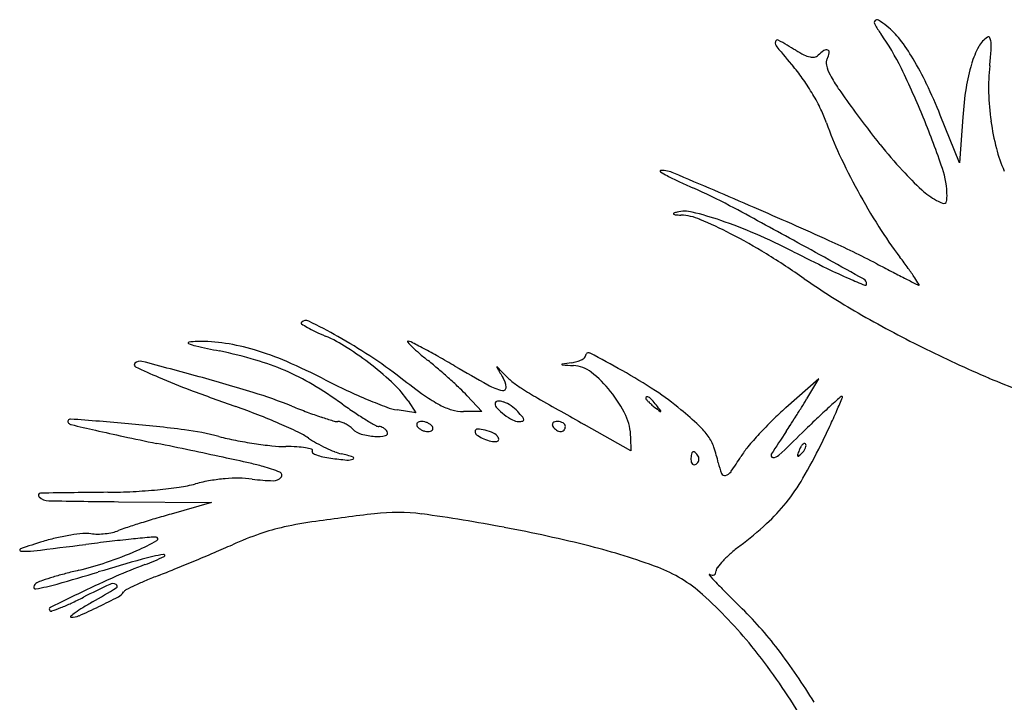
# Model space of a CAD drawing. Units: inches. Extents: x 27 to 417, y 97 to 530.
# Drawn here: x 27 to 223, y 394 to 530 of the extents above; entities that cross this region are included whole.
import ezdxf

# ---------------------------------------------------------------- set-up
doc = ezdxf.new("R2010")
doc.units = ezdxf.units.IN
doc.header["$MEASUREMENT"] = 0
doc.layers.add('freecads.com', color=7, linetype='Continuous')

msp = doc.modelspace()

# ---------------------------------------------------------------- linework, layer by layer
at = {"layer": 'freecads.com'}
for p, q in [((214.42, 501.58), (210.59, 511.08)), ((215.06, 510.67), (214.42, 501.58)), ((186.38, 458.58), (179.85, 452.83)), ((183.98, 454.58), (186.38, 458.58)), ((116.36, 455.21), (119.3, 452.08)), ((104.58, 454.18), (106.17, 451.78)), ((106.17, 451.78), (102.43, 452.39)), ((119.3, 452.08), (115.6, 452.08)), ((148.93, 444.23), (139.68, 449.48)), ((148.92, 446.91), (148.93, 444.23)), ((46.93, 434.11), (65.43, 433.93)), ((65.43, 433.93), (57.43, 431.66))]:
    msp.add_line(p, q, dxfattribs=at)
for centre, radius, start, end in [((198.08, 529.52), 0.638, 139.9467, 210.3385), ((197.98, 529.6), 0.503, 57.1896, 139.9468), ((186.4, 511.64), 21.88, 51.6671, 57.1896), ((219.91, 542.29), 25.93, 210.3385, 215.2372), ((190.69, 517.07), 14.96, 37.6664, 51.6671), ((179.12, 525.56), 1.39, 172.1849, 219.3076), ((178.14, 525.69), 0.398, 60.9375, 172.1848), ((129.74, 438.6), 100.03, 58.6314, 60.9376), ((157.99, 498.55), 49.88, 25.9661, 35.2373), ((170.92, 501.81), 39.93, 30.94, 37.6664), ((222.6, 522.45), 4.92, 121.7175, 152.1415), ((220.18, 526.37), 0.315, 27.1167, 121.7175), ((218.49, 525.5), 2.21, 4.1536, 27.1167), ((208.55, 524.78), 12.18, 355.8178, 4.1536), ((368.73, 680.79), 246.44, 219.3077, 220.5081), ((193.13, 542.58), 21.75, 238.6314, 243.5206), ((191.48, 517.8), 7.38, 123.6763, 135), ((187.87, 523.22), 0.868, 69.061, 123.6763), ((188.01, 523.58), 0.482, 348.1269, 69.0611), ((236.12, 515.3), 20.22, 152.1416, 162.7852), ((132.43, 530.35), 88.5, 353.8874, 355.8178), ((185.82, 527.9), 5.35, 243.5206, 257.3808), ((185.17, 525.01), 2.38, 257.3807, 279.6219), ((185.35, 523.92), 1.28, 279.6219, 315), ((189.64, 521.48), 1.79, 151.8451, 194.8243), ((184.25, 524.37), 4.32, 331.845, 348.1269), ((155.1, 492.32), 58.37, 25.3337, 30.94), ((156.03, 499.07), 33.32, 34.9476, 40.5081), ((196.7, 523.35), 9.1, 194.8244, 207.7339), ((54.52, 448.16), 164.97, 22.1625, 25.9662), ((248.1, 511.59), 32.75, 162.7853, 171.2747), ((260.08, 516.68), 39.88, 173.8874, 181.5764), ((146.44, 492.37), 45.01, 30.5098, 34.9476), ((212.3, 531.55), 26.73, 207.7339, 214.7903), ((361.33, 635.09), 208.19, 214.7904, 216.3449), ((102.92, 467.62), 116.11, 21.9822, 25.3336), ((287.41, 505.56), 72.53, 171.2747, 175.9599), ((148.24, 493.44), 42.92, 25.99, 30.5098), ((271.78, 517), 51.58, 181.5763, 187.9167), ((165.33, 501.77), 23.91, 18.9858, 25.99), ((350.88, 627.41), 195.22, 216.345, 218.725), ((38.6, 441.68), 182.16, 18.8336, 22.1625), ((268.98, 516.61), 48.76, 187.9167, 194.4038), ((248.09, 530.24), 63.61, 198.9858, 205.0861), ((276.18, 567.5), 99.46, 218.725, 222.667), ((248.51, 511.35), 27.62, 194.4038, 204.3322), ((308.57, 558.55), 130.39, 205.0861, 208.6522), ((154.94, 499.94), 0.126, 90.4613, 236.5034), ((154.99, 493.61), 6.46, 66.9142, 90.4614), ((253.8, 546.88), 69.03, 222.667, 227.2033), ((194.76, 494.94), 17.17, 0, 18.8335), ((164.54, 514.44), 17.51, 236.5034, 241.5334), ((176.36, 536.25), 42.32, 241.5334, 244.8763), ((-1240.75, -2780.92), 3566.05, 66.63481, 66.91418), ((209.18, 606.22), 119.6, 244.8762, 246.4161), ((119.28, 400.3), 105.08, 61.9829, 66.4161), ((216.56, 506.66), 14.22, 227.2032, 241.845), ((312.21, 560.54), 134.54, 208.6522, 212.1852), ((205.33, 494.94), 6.6, 351.2062, 0), ((-267.58, -326.75), 928.65, 61.09039, 61.98282), ((-232.17, -446.34), 1022.92, 65.71968, 66.63481), ((216.77, 507.05), 14.66, 241.845, 246.8468), ((211.29, 494.23), 0.72, 246.8468, 291.5318), ((211.38, 494.01), 0.479, 291.5319, 351.2063), ((157.53, 491.47), 0.0918, 110.5099, 232.7918), ((157.87, 491.91), 0.648, 232.7916, 265.3868), ((159.92, 485.08), 6.92, 104.6557, 110.5098), ((160.46, 524.1), 32.94, 265.3867, 267.3253), ((159.72, 485.86), 6.11, 75.9319, 104.6558), ((158.41, 480.07), 11.14, 67.1428, 87.3253), ((143.54, 421.32), 72.65, 71.2495, 75.9319), ((129.07, 410.48), 86.66, 62.6928, 67.1427), ((138.1, 405.28), 89.58, 66.523, 71.2495), ((268.69, 533.15), 83.12, 212.1852, 217.2532), ((119.06, 391.09), 108.48, 58.3704, 62.6927), ((115.42, 353.06), 146.52, 63.2535, 66.5231), ((-2901.99, -5097.07), 6378.07, 60.946205, 61.090362), ((110.99, 314.38), 188.38, 62.5163, 65.7196), ((92.89, 348.6), 158.39, 55.1156, 58.3704), ((464.48, 1045.7), 629.11, 243.25351, 243.93441), ((99.04, 404.13), 130.03, 36.0085, 37.2532), ((239.84, 586.44), 117.85, 243.9345, 246.2885), ((824.96, 1686.86), 1358.7, 242.51625, 242.65559), ((161.82, 449.76), 52.41, 33.5547, 36.0085), ((266.36, 597.41), 144.92, 235.1156, 240.1403), ((236.96, 579.89), 110.69, 246.2886, 248.0244), ((587.68, 1228.01), 842.13, 242.6556, 242.85499), ((809.39, 1660.42), 1328.06, 242.85495, 242.96198), ((170.7, 455.65), 41.75, 31.3356, 33.5547), ((194.89, 477.5), 1.03, 0.0001, 60.9462), ((195.64, 477.5), 0.285, 248.0245, 0.0001), ((211.09, 488.11), 11.91, 242.9618, 246.0341), ((206.29, 477.32), 0.0913, 246.0341, 31.3358), ((315.87, 683.65), 244.37, 240.1403, 243.5379), ((83.46, 469.69), 0.179, 135, 237.2428), ((84.26, 468.89), 1.31, 63.274, 134.9999), ((97.3, 491.21), 25.77, 237.2428, 240.2995), ((96.9, 490.5), 24.95, 240.2994, 244.4018), ((16.1, 333.52), 152.88, 60.8358, 63.274), ((109.2, 516.18), 53.42, 244.4018, 246.7232), ((76.24, 439.56), 29.99, 57.2319, 66.7231), ((41.05, 378.23), 101.68, 56.6329, 60.8359), ((60.93, 465.74), 0.146, 97.2905, 246.7865), ((64.03, 472.98), 8.02, 246.7865, 257.5269), ((62.89, 450.39), 15.62, 90.9596, 97.2905), ((169.15, 948.21), 494.73, 257.527, 258.0864), ((63.19, 432.32), 33.7, 81.437, 90.9595), ((61.96, 424.11), 42, 73.3636, 81.4369), ((57.31, 410.16), 64.96, 51.9062, 57.2319), ((104.59, 465.97), 0.117, 90.0001, 222.1861), ((119.62, 479.58), 20.39, 222.186, 225.865), ((104.59, 464.82), 1.26, 62.593, 90), ((-10.8, 242.27), 251.95, 61.9479, 62.593), ((125.83, 485.98), 29.31, 225.865, 229.4899), ((318.01, 687.94), 249.16, 243.5379, 246.911), ((46.07, 364.85), 101.47, 73.8731, 78.0864), ((57.31, 408.56), 58.23, 66.6216, 73.3636), ((36.79, 371.75), 109.43, 52.6553, 56.6328), ((153.97, 518.92), 72.64, 229.4899, 231.3304), ((42.93, 343.09), 137.71, 60.557, 61.9479), ((-5.13, 257.95), 235.47, 59.6263, 60.557), ((139.42, 463.16), 0.505, 308.9904, 0), ((140.54, 463.16), 0.614, 62.561, 180), ((44.85, 278.85), 208.28, 60.5528, 62.5611), ((50.51, 461.36), 0.452, 135, 244.9561), ((51.21, 460.66), 1.45, 75.2135, 135), ((116.82, 603.27), 157.09, 244.9561, 246.7852), ((-293.47, -845.16), 1351.99, 74.7142, 75.21359), ((60.47, 414.64), 49.63, 66.6799, 73.8732), ((27.57, 339.76), 133.18, 62.9889, 66.6216), ((58.34, 411.47), 63.29, 46.6096, 51.9062), ((57.69, 398.62), 81.45, 49.442, 51.3304), ((262.67, 714.89), 294.16, 239.6262, 241.0971), ((122.51, 460.9), 0.238, 166.4529, 211.1851), ((122.33, 460.94), 0.0522, 43.0961, 166.4528), ((-197.34, 161.84), 437.82, 42.847, 43.0962), ((135.24, 461.45), 0.0565, 98.8024, 209.8985), ((135.33, 461.49), 0.152, 209.8984, 267.0731), ((226.8, -129.82), 598.37, 98.61405, 98.80221), ((181.63, 1367.01), 906.85, 267.07289, 267.21109), ((135.9, 470.2), 8.5, 278.6141, 285.8871), ((137.2, 454.94), 6.3, 51.881, 87.211), ((136.8, 467.05), 5.22, 285.8871, 296.3604), ((137.63, 465.37), 3.35, 296.3603, 308.9904), ((112.27, 592.66), 145.55, 246.7852, 249.4876), ((-28.47, 124.47), 346.8, 72.8574, 74.7142), ((61.4, 416.8), 47.28, 59.2784, 66.6798), ((34.07, 371.01), 117.78, 48.0095, 49.4419), ((861.34, 908.08), 863.86, 211.18494, 211.33551), ((135.48, 470.54), 16.11, 222.8471, 230.7539), ((126.64, 441.49), 23.39, 38.5592, 51.881), ((89.51, 357.97), 117.43, 56.7831, 60.5528), ((42.36, 384.76), 84.55, 54.4889, 59.2784), ((150.41, 580.74), 137.31, 242.9889, 245.0057), ((88.88, 443.77), 18.84, 33.5514, 46.6096), ((215.77, 606.33), 185.63, 232.6552, 234.4678), ((39.74, 377.31), 109.31, 46.5605, 48.0096), ((126.01, 467.35), 11.4, 241.0971, 256.6086), ((119.66, 456.51), 4.48, 5.2049, 31.3355), ((137.29, 472.76), 18.98, 230.754, 237.7483), ((285.64, 612.03), 166.64, 246.911, 251.4709), ((248.53, 956.89), 534.43, 249.4876, 250.5143), ((44.22, 360.11), 100.2, 68.1779, 72.8574), ((142.6, 563.97), 118.81, 245.0057, 247.2536), ((124.16, 478.05), 27.99, 234.4677, 241.797), ((90.5, 430.92), 35.48, 43.208, 46.5605), ((123.51, 456.86), 0.611, 256.6086, 5.2048), ((173.73, 530.5), 87.26, 237.7485, 240.2453), ((125.61, 440.66), 24.72, 25.4432, 38.5592), ((152.23, 454.7), 0.306, 111.5876, 179.9999), ((152.27, 454.6), 0.418, 57.1747, 111.5876), ((150.7, 452.16), 3.33, 42.158, 57.1748), ((124.48, 411.37), 53.6, 50.0075, 56.7832), ((191.01, 454.55), 0.537, 90, 132.0649), ((191.01, 454.95), 0.136, 336.9746, 89.9998), ((24.27, 323.08), 137.88, 68.5549, 70.5143), ((129.59, 573.3), 129.45, 248.1779, 249.6128), ((153.94, 541.13), 107.55, 234.4889, 236.1039), ((138.27, 553.65), 107.61, 247.2536, 249.3662), ((116.68, 464.1), 12.17, 241.797, 253.8809), ((122.42, 453.65), 0.489, 93.3184, 180), ((123.24, 453.65), 1.31, 180, 224.8782), ((122.57, 451.06), 3.08, 70.7505, 93.3185), ((121.33, 447.52), 6.84, 56.3299, 70.7505), ((121.24, 447.39), 6.99, 42.1447, 56.3299), ((1858.07, 3476.94), 3481.15, 240.24532, 240.42065), ((152.25, 454.7), 0.318, 180, 221.8369), ((160.51, 462.1), 11.41, 221.8367, 225), ((160.19, 461.78), 10.95, 225.0001, 229.0445), ((164.46, 466.71), 17.48, 229.0445, 231.8945), ((138.67, 441.27), 19.54, 38.1054, 42.1581), ((-24.68, 313.16), 227.14, 37.7443, 38.1055), ((32.05, 545.81), 177.21, 328.3673, 329.0161), ((490.53, 122.66), 447.59, 132.0648, 132.4439), ((-85.63, 572.52), 300.72, 336.4274, 336.9747), ((26.35, 328.37), 132.2, 66.5326, 68.5548), ((115.84, 536.32), 90, 249.6128, 251.4971), ((131.29, 507.42), 66.93, 236.104, 238.4079), ((104.16, 463.07), 10.82, 249.3661, 260.7826), ((115.6, 460.37), 8.29, 253.8809, 270), ((132, 462.38), 13.68, 224.8783, 232.9241), ((131.72, 462), 13.2, 232.9242, 241.4779), ((98.66, 426.95), 37.45, 39.806, 42.1447), ((138.7, 446.89), 10.23, 0.08, 25.4433), ((293.85, 631.69), 227.14, 231.8945, 232.2557), ((154.86, 452.15), 0.0913, 232.2559, 315.0002), ((154.86, 452.15), 0.0913, 314.9998, 37.7441), ((94.83, 376.03), 99.73, 47.2513, 50.0075), ((224.17, 402.55), 67.03, 131.3865, 134.5144), ((-24.37, 580.56), 243.47, 327.856, 328.3673), ((295.64, 335.76), 158.81, 132.4439, 133.681), ((83.12, 498.89), 116.61, 334.751, 336.4274), ((37.32, 450.09), 0.479, 85.784, 222.1904), ((37.7, 450.43), 0.989, 222.1905, 256.77), ((-19.47, -320.24), 772.9, 84.92626, 85.78409), ((299.84, 1565.45), 1146.41, 256.77008, 257.01966), ((20.66, 131.72), 319.16, 82.907, 84.9263), ((32.2, 341.86), 117.5, 64.5616, 66.5326), ((118.55, 544.42), 98.53, 251.4971, 252.9324), ((90.57, 453.29), 3.21, 252.9325, 270), ((90.57, 447.86), 2.22, 72.1336, 90), ((89.48, 444.46), 5.79, 63.4034, 72.1335), ((89.17, 443.85), 6.48, 55.0165, 63.4034), ((89.95, 444.97), 5.12, 45, 55.0165), ((142.13, 525.04), 87.62, 238.4079, 239.8737), ((98.8, 450.37), 1.28, 239.8737, 270), ((98.8, 447.77), 1.31, 70.7022, 89.9999), ((106.79, 449.48), 0.473, 138.5888, 181.6515), ((107.08, 449.48), 0.765, 181.6514, 211.7175), ((106.98, 449.3), 0.733, 105.8588, 138.5887), ((107.64, 449.83), 1.43, 211.7174, 232.5622), ((107.31, 448.15), 1.93, 90.0001, 105.859), ((107.31, 447.46), 2.62, 76.3465, 90), ((107.16, 446.85), 3.25, 64.7264, 76.3465), ((107.3, 447.14), 2.93, 52.5622, 64.7264), ((108.21, 448.33), 1.43, 31.7174, 52.5622), ((108.78, 448.68), 0.765, 1.6514, 31.7175), ((126.65, 452.68), 2.6, 241.4779, 270.0001), ((126.65, 454.07), 3.99, 270, 281.3897), ((126.71, 450.33), 0.937, 6.4589, 39.8061), ((127.39, 450.41), 0.25, 281.3895, 6.4587), ((133.8, 449.46), 0.476, 136.7415, 180.026), ((134.04, 449.46), 0.723, 180.0259, 211.7175), ((135.15, 450.15), 2.02, 211.7175, 225.637), ((134.02, 449.25), 0.787, 105.1311, 136.7415), ((134.37, 447.97), 2.11, 90, 105.1312), ((134.37, 447.66), 2.42, 75.7442, 90), ((134.54, 448.34), 1.72, 57.3228, 75.7441), ((134.82, 448.77), 1.21, 34.937, 57.3227), ((135.26, 449.08), 0.666, 359.9999, 34.9371), ((134.87, 449.08), 1.05, 338.7482, 360), ((153.49, 439.49), 13.31, 35.0863, 47.2513), ((232.35, 394.22), 78.7, 134.5144, 137.2874), ((124.93, 485.07), 66.24, 326.0595, 327.3391), ((-7.69, 570.08), 223.78, 327.3391, 327.8559), ((387.43, 239.64), 291.72, 133.6811, 134.4658), ((-29.79, 552.14), 241.45, 333.7784, 334.7511), ((122.51, 796.17), 356.95, 257.0196, 257.9414), ((53.71, 397.34), 51.49, 75.1292, 82.907), ((80.6, 498.6), 53.28, 255.1292, 258.7686), ((75.66, 433.22), 16.33, 56.1098, 64.5617), ((96.34, 451.36), 3.92, 225, 254.2784), ((98.99, 460.76), 13.69, 254.2784, 265.8295), ((98.5, 454.02), 6.93, 265.8296, 283.2612), ((98.43, 446.74), 2.41, 58.4683, 70.7021), ((98.35, 446.6), 2.57, 46.5827, 58.4682), ((99.97, 447.8), 0.542, 283.2613, 31.7175), ((98.8, 447.08), 1.91, 31.7175, 46.5828), ((108.56, 451.03), 2.93, 232.5622, 244.7264), ((108.69, 451.32), 3.25, 244.7264, 256.3465), ((108.54, 450.71), 2.62, 256.3465, 270), ((108.54, 450.02), 1.93, 270.0001, 285.859), ((108.87, 448.86), 0.733, 285.8588, 318.5887), ((109.07, 448.69), 0.473, 318.5888, 1.6515), ((118.39, 448.1), 0.461, 88.7152, 180.0001), ((118.73, 448.1), 0.798, 180, 233.0893), ((122.34, 452.9), 6.81, 233.0892, 244.0697), ((118.24, 441.49), 7.06, 76.0767, 88.7152), ((117.76, 439.55), 9.06, 64.8758, 76.0767), ((120.71, 445.86), 2.1, 31.7175, 64.8759), ((135.52, 450.53), 2.55, 225.6371, 237.3226), ((135.39, 450.33), 2.32, 237.3227, 249.5104), ((134.99, 449.24), 1.16, 249.5104, 270), ((134.99, 448.96), 0.88, 270, 294.0736), ((134.96, 449.03), 0.954, 294.0737, 316.7416), ((134.92, 449.07), 1.01, 316.7416, 338.7482), ((157.17, 442.07), 8.82, 19.1296, 35.0863), ((226.05, 400.04), 70.12, 137.2874, 140.0929), ((338.59, 341.28), 191.29, 146.0595, 147.6787), ((-72.59, 708.32), 365, 313.4534, 314.4659), ((185.07, 1089.03), 656.42, 257.94139, 258.52557), ((-183.59, -727.18), 1196.83, 78.19242, 78.52565), ((86.08, 526.19), 81.4, 258.7686, 261.4176), ((85.34, 521.29), 76.45, 261.4175, 264.0986), ((80.32, 472.71), 27.61, 264.0987, 269.8309), ((97.78, 466.15), 23.34, 236.1099, 240.7568), ((101.96, 473.61), 31.89, 240.7568, 244.4342), ((122.8, 453.86), 7.88, 244.0698, 254.9009), ((122.07, 451.14), 5.06, 254.901, 270), ((122.07, 446.92), 0.835, 270, 293.3138), ((122.24, 446.52), 0.4, 293.3138, 333.7406), ((121.62, 446.42), 1.04, 11.6167, 31.7173), ((122.2, 446.54), 0.443, 333.7407, 11.6168), ((184.58, 444.03), 2.04, 134.786, 150.8458), ((183.71, 444.91), 0.806, 107.3376, 134.7862), ((90.12, 493.08), 107.79, 329.7462, 333.7785), ((183.54, 445.42), 0.267, 44.9999, 107.3374), ((183.44, 445.32), 0.414, 358.1275, 45), ((182.46, 445.35), 1.4, 339.1543, 358.1275), ((-133.82, -489.11), 953.61, 77.79742, 78.19253), ((80.12, 406.39), 38.71, 86.5864, 89.831), ((81.45, 428.62), 16.44, 80.4341, 86.5864), ((82.56, 435.21), 9.76, 73.2062, 80.4341), ((85.31, 444.33), 0.229, 328.2825, 73.2061), ((85.74, 444.07), 0.276, 148.2825, 235.9848), ((87.81, 447.13), 3.98, 235.9847, 248.6429), ((89.39, 451.16), 8.3, 248.6429, 257.5866), ((100.78, 471.16), 29.17, 244.4342, 248.1771), ((93.39, 452.69), 9.28, 248.177, 256.9673), ((84.7, 415.14), 29.27, 72.2344, 76.9673), ((167.8, 442.52), 6.87, 170.9714, 179.9999), ((161.55, 443.52), 0.544, 113.3169, 170.9714), ((161.5, 443.64), 0.409, 43.2763, 113.3167), ((158.29, 440.62), 4.82, 31.7175, 43.2762), ((140.4, 436.26), 26.56, 12.1167, 19.1296), ((184.88, 434.47), 16.45, 140.0929, 148.3294), ((177.28, 443.34), 0.407, 147.6787, 265.5253), ((177.37, 444.49), 1.56, 265.5252, 313.4534), ((182.35, 443.35), 0.218, 161.0792, 225.0001), ((210.8, 433.6), 30.29, 159.1542, 161.079), ((182.3, 443.29), 0.14, 225.0001, 312.216), ((168.75, 458.23), 20.3, 312.216, 314.786), ((187.1, 442.62), 4.93, 150.8457, 159.1543), ((180.31, 446.58), 3.89, 314.786, 324.7001), ((181.57, 445.69), 2.35, 324.7001, 339.1543), ((-128.14, -462.83), 926.73, 77.45436, 77.79744), ((60.09, 383.05), 60.15, 74.9293, 77.4543), ((91.73, 461.83), 19.22, 257.5866, 262.3607), ((99.3, 518.21), 76.11, 262.3606, 264.7937), ((92.63, 445.05), 2.65, 264.7937, 292.4248), ((93.56, 442.8), 0.215, 292.4248, 72.2344), ((163, 442.52), 2.07, 180, 195.4309), ((161.75, 442.18), 0.776, 195.4311, 227.5116), ((161.55, 441.96), 0.482, 227.5115, 270.7177), ((161.55, 442.23), 0.752, 270.7176, 301.7173), ((161.26, 442.69), 1.29, 301.7175, 322.3856), ((161.34, 442.64), 1.2, 322.3856, 344.206), ((161.54, 442.63), 0.998, 6.9767, 31.7174), ((161.42, 442.61), 1.11, 344.2059, 6.9768), ((178.86, 444.51), 12.77, 192.1167, 202.0458), ((113.39, 478.58), 67.55, 325.2709, 328.3293), ((69, 416.13), 25.89, 67.142, 74.9293), ((78.81, 439.39), 0.647, 319.2502, 67.142), ((167.65, 439.97), 0.672, 202.0457, 285.8307), ((167.3, 441.21), 1.96, 285.8307, 325.2708), ((54.63, 467.1), 30.41, 278.2941, 284.5273), ((71.99, 400.11), 38.8, 100.0026, 104.5273), ((70.79, 406.95), 31.85, 94.7562, 100.0026), ((70.54, 409.96), 28.83, 89.2387, 94.7562), ((70.6, 414.94), 23.85, 82.8782, 89.2387), ((79.18, 483.59), 45.33, 262.8783, 268.1658), ((77.79, 440.27), 1.99, 268.1658, 319.2502), ((148.6, 458.97), 40.09, 321.309, 329.7462), ((31.37, 435.37), 0.429, 91.035, 228.8324), ((57.46, -1008.82), 1444.86, 90.50292, 91.03508), ((43.73, 556.08), 120.1, 270.503, 272.9043), ((44.36, 543.67), 107.67, 272.9043, 275.5107), ((46.09, 525.72), 89.64, 275.5108, 278.294), ((33.1, 437.35), 3.05, 228.8325, 268.9754), ((62.35, 2072.84), 1638.8, 268.97534, 269.46075), ((151.18, 456.9), 36.78, 312.4189, 321.309), ((128.06, 183.09), 258.41, 105.8629, 106.6126), ((198.44, -387.22), 825.09, 96.99731, 97.8187), ((102.41, 395.23), 36.76, 82.3042, 96.9973), ((65.28, 120.47), 314.03, 79.2736, 82.3042), ((113.84, 229.76), 209.62, 107.4319, 108.1994), ((119.8, 210.78), 229.52, 106.6126, 107.4319), ((97.36, 348.93), 82.03, 97.8187, 102.2927), ((122.41, 488.4), 79.44, 307.4205, 312.4189), ((43.49, 390.16), 37.8, 95.537, 99.2795), ((40.51, 420.96), 6.84, 82.2761, 95.537), ((42.64, 436.72), 9.05, 262.2761, 270.7252), ((42.56, 443.07), 15.41, 270.7252, 276.3984), ((42.61, 442.61), 14.95, 276.3984, 282.1213), ((44.29, 434.79), 6.95, 282.1213, 292.2673), ((55.13, 408.32), 21.65, 108.1993, 112.2674), ((100.24, 356.13), 75.88, 109.3709, 113.8032), ((88.54, 389.41), 40.6, 102.2928, 109.3709), ((68.3, 136.42), 297.79, 75.8998, 79.2736), ((62.82, 323.69), 107.06, 106.7727, 109.3255), ((-162.33, 2050.84), 1637.84, 276.74624, 277.10973), ((44.21, 385.45), 42.56, 102.9988, 106.7727), ((44.4, 384.63), 43.39, 99.2795, 102.9988), ((113.88, -163.62), 593.78, 96.65001, 97.10975), ((92.64, 18.56), 410.37, 96.0436, 96.65), ((99.56, -46.82), 476.11, 95.6057, 96.0436), ((34.95, 460.69), 39.54, 293.283, 299.7573), ((54.33, 414.07), 13, 89.7254, 95.6056), ((54.39, 426.7), 0.377, 299.7572, 89.7254), ((-64.15, 728.8), 331.44, 293.1232, 293.8032), ((27.47, 424.5), 0.227, 109.3256, 265.9176), ((28.44, 438.15), 13.91, 265.9176, 276.7462), ((16.49, 503.58), 86.23, 288.9925, 293.2829), ((61.59, 387.64), 36.41, 98.9988, 105.826), ((55.93, 423.39), 0.212, 295.3494, 98.999), ((-142.85, 913.1), 531.84, 292.6461, 293.1232), ((110.2, 303.24), 125.79, 69.4763, 75.8997), ((184.46, 406.02), 23.67, 131.245, 136.3993), ((192.09, 397.32), 35.24, 127.4205, 131.245), ((26.32, 475.04), 56.04, 283.0669, 288.9925), ((207.46, -126.96), 571.29, 105.8259, 106.7417), ((34.88, 467.83), 49.38, 290.5312, 295.3493), ((-132.5, 888.27), 504.94, 292.1648, 292.6461), ((182.62, 407.77), 21.12, 136.3994, 141.0867), ((56.08, 345.36), 77, 104.8233, 106.7569), ((-110.08, 928.65), 531.05, 285.8204, 286.7417), ((58.78, 335.19), 87.53, 103.0669, 104.8233), ((92.77, 313.24), 115.69, 110.5313, 113.6667), ((-12.93, 594.78), 188.02, 291.1587, 292.1648), ((144.45, 394.73), 28.1, 47.999, 69.4762), ((165.29, 420.06), 0.587, 298.5906, 337.993), ((164.65, 420.32), 1.28, 337.9932, 0), ((167.08, 420.32), 1.15, 141.0867, 180), ((31.22, 416.87), 1.21, 118.155, 166.3127), ((22.82, 459.65), 43.58, 280.0721, 285.8204), ((34.09, 411.5), 7.29, 108.5796, 118.155), ((53.99, 352.33), 69.73, 106.7568, 108.5797), ((125.45, 238.68), 197.1, 113.6667, 115.7706), ((45.8, 416.33), 1.46, 63.5456, 115.3935), ((74.93, 364.94), 58.02, 112.8403, 115.2302), ((88.41, 332.93), 92.75, 111.1587, 112.8404), ((164.64, 419.57), 0.0777, 61.7278, 221.2158), ((207.07, 456.74), 56.49, 221.2158, 223.219), ((165.4, 420.98), 1.53, 241.7277, 261.1932), ((165.26, 420.1), 0.638, 261.1931, 298.5905), ((236.36, 484.26), 96.68, 223.219, 224.9564), ((30.38, 417.08), 0.343, 166.3128, 280.0721), ((340.25, -206.24), 691.16, 115.77059, 116.3628), ((148.37, 200.25), 240.65, 115.3934, 116.7846), ((-53.48, 580.26), 191.47, 299.8322, 301.4722), ((46.28, 417.29), 0.389, 301.4721, 63.5456), ((45.62, 417.63), 2.75, 297.4744, 327.1149), ((48.92, 415.49), 1.17, 116.7825, 147.1148), ((81.87, 350.22), 74.3, 115.2301, 116.7826), ((350.83, 598.55), 258.44, 224.9564, 225.7904), ((20.07, 451.7), 41.62, 291.6289, 294.7893), ((5.26, 483.76), 76.93, 294.7893, 296.7846), ((76.8, 353.08), 70.41, 119.8322, 121.7055), ((-20.17, 544.15), 145.36, 295.7562, 297.4744), ((101.59, 347.13), 92.15, 39.1319, 47.999), ((33.51, 412.7), 0.377, 116.3628, 224.9999), ((33.51, 412.7), 0.379, 225, 289.8691), ((12.76, 470.13), 61.44, 289.869, 291.6289), ((45.12, 402.51), 11.68, 125.6755, 131.2708), ((53.32, 391.09), 25.74, 121.7055, 125.6754), ((-12.83, 528.93), 128.47, 293.8289, 295.7563), ((115.5, 356.64), 79.06, 37.4204, 45.7903), ((37.49, 411.2), 0.113, 131.2708, 269.4939), ((37.52, 414.93), 3.84, 269.4938, 293.829), ((84.64, 333.34), 114, 30.9556, 39.1319), ((85.45, 333.65), 116.9, 31.1769, 37.4203)]:
    msp.add_arc(centre, radius, start, end, dxfattribs=at)

doc.saveas('drawing.dxf')
